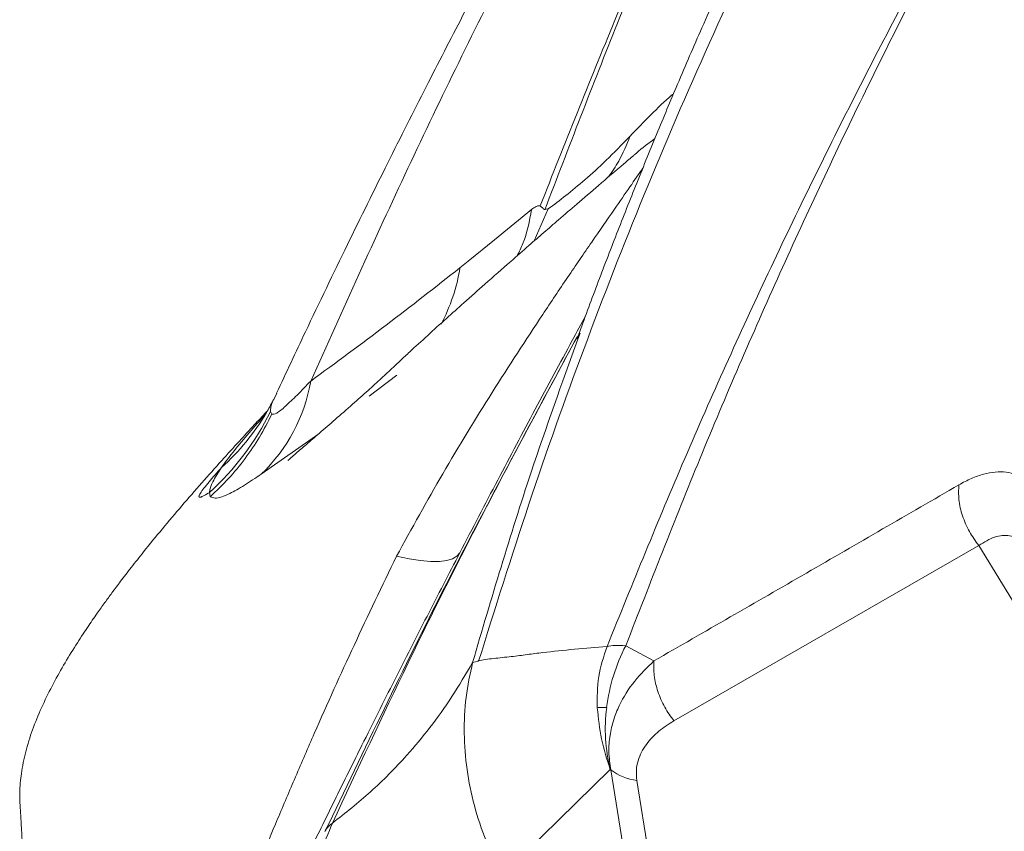
# Model space of a CAD drawing. Units: millimetres. Extents: x -11054 to 26430, y -4087 to 8397.
# Drawn here: x 7099 to 7249, y 5197 to 5321 of the extents above; entities that cross this region are included whole.
import ezdxf

# ---------------------------------------------------------------- set-up
doc = ezdxf.new("R2010")
doc.units = ezdxf.units.MM

msp = doc.modelspace()

# ---------------------------------------------------------------- linework, layer by layer
at = {"color": 7, "linetype": 'Continuous', "lineweight": 15}
for p, q in [((7177.1, 5291.83), (7171.44, 5287.19)), ((7179.63, 5291.91), (7177.5, 5287.03)), ((7179.04, 5291.81), (7179.63, 5291.91)), ((7171.44, 5287.19), (7167.4, 5283.93)), ((7167.4, 5283.93), (7166.15, 5282.92)), ((7184.17, 5271.99), (7184.5, 5272.93)), ((7183.15, 5270.68), (7183.62, 5271.54)), ((7183.62, 5271.54), (7184.11, 5272.42)), ((7138.14, 5263.75), (7137.68, 5262.77)), ((7137.19, 5260.93), (7137.39, 5260.51)), ((7127.98, 5247.91), (7127.86, 5248.58)), ((7245.44, 5240.46), (7198.85, 5213.64)), ((7195.8, 5222.81), (7191.49, 5225.13)), ((7169, 5222.76), (7168.08, 5222.58)), ((7189.12, 5206.19), (7172.65, 5190.08)), ((7189.12, 5206.19), (7189.2, 5206.15)), ((7208.33, 5086.27), (7189.2, 5206.15)), ((7193.19, 5204.51), (7211.24, 5091.38))]:
    msp.add_line(p, q, dxfattribs=at)
at = {"color": 8, "linetype": 'Continuous', "lineweight": 15}
for p, q in [((7156.52, 5266.48), (7152.28, 5263.28)), ((7144.57, 5257.54), (7135.78, 5251.36)), ((7254.43, 5225.72), (7245.44, 5240.46))]:
    msp.add_line(p, q, dxfattribs=at)
at = {"color": 7, "linetype": 'Continuous', "lineweight": 15, "flags": 128}
msp.add_lwpolyline([(7166.12, 5239.33), (7165.69, 5238.81), (7165.02, 5238.42), (7164.12, 5238.16), (7163, 5238.02), (7161.67, 5238.02), (7160.12, 5238.16), (7158.38, 5238.42), (7156.45, 5238.81)], dxfattribs=at)
at = {"color": 8, "linetype": 'Continuous', "lineweight": 15}
for centre, radius, start, end in [((7138.7, 5287.31), 27.8, 332.09, 350.9196), ((7106.04, 5278.78), 35.45, 311.8853, 329.4908)]:
    msp.add_arc(centre, radius, start, end, dxfattribs=at)
at = {"color": 7, "linetype": 'Continuous', "lineweight": 15}
for centre, radius, start, end in [((7117.98, 5269.93), 25.72, 313.7876, 350.2998), ((7101, 5278.55), 40.25, 311.8633, 334.0349), ((7216.82, 5212.09), 28.49, 152.7577, 172.7391), ((7213.88, 5212.4), 25.52, 172.599, 194.0788), ((7194.31, 5212.91), 8.47, 232.9313, 262.4007), ((7148.5, 5195.19), 3.36, 123.0274, 152.4154)]:
    msp.add_arc(centre, radius, start, end, dxfattribs=at)
for points, knots in [([(7246.74, 5455.83), (7245.01, 5453.28), (7240.74, 5447), (7234.25, 5437.16), (7227.41, 5426.62), (7221.21, 5416.85), (7215.62, 5407.89), (7210.7, 5399.86), (7206.41, 5392.76), (7202.71, 5386.56), (7199.49, 5381.11), (7196.56, 5376.1), (7193.54, 5370.88), (7190.14, 5364.92), (7186.23, 5357.97), (7181.88, 5350.12), (7177.12, 5341.37), (7171.95, 5331.71), (7166.51, 5321.36), (7160.84, 5310.34), (7154.97, 5298.69), (7148.81, 5286.2), (7143.15, 5274.47), (7139.59, 5266.88), (7138.13, 5263.76)], [0, 0, 0, 0, 0.041671, 0.102977, 0.159778, 0.212072, 0.259858, 0.303138, 0.339816, 0.372491, 0.401161, 0.425881, 0.451508, 0.483085, 0.519183, 0.559796, 0.604916, 0.654535, 0.708646, 0.763774, 0.822885, 0.885977, 0.953049, 1, 1, 1, 1]), ([(7143.34, 5265.59), (7148.23, 5276.46), (7158.03, 5298.23), (7173.83, 5330.49), (7190.51, 5362.46), (7208.22, 5394.03), (7226.9, 5425.18), (7240.17, 5445.48), (7246.81, 5455.64)], [0, 0, 0, 0, 0.165508, 0.331475, 0.497978, 0.665027, 0.832412, 1, 1, 1, 1]), ([(7178.4, 5292.36), (7182.16, 5301.84), (7189.67, 5320.81), (7201.86, 5348.9), (7210.68, 5367.34), (7215.09, 5376.55)], [0, 0, 0, 0, 0.33353, 0.666939, 1, 1, 1, 1]), ([(7215.09, 5376.55), (7210.73, 5367.26), (7202.02, 5348.68), (7190.08, 5320.38), (7182.77, 5301.31), (7179.12, 5291.78)], [0, 0, 0, 0, 0.33325, 0.666647, 1, 1, 1, 1]), ([(7256.85, 5364.16), (7251.66, 5355.27), (7241.27, 5337.47), (7226.79, 5310.07), (7213.14, 5282.2), (7200.34, 5253.87), (7192.53, 5234.64), (7188.63, 5225.03)], [0, 0, 0, 0, 0.200162, 0.400298, 0.600357, 0.800279, 1, 1, 1, 1]), ([(7257.02, 5364.15), (7251.99, 5355.24), (7241.93, 5337.43), (7228, 5310.02), (7214.92, 5282.17), (7202.68, 5253.89), (7195.22, 5234.71), (7191.49, 5225.13)], [0, 0, 0, 0, 0.200253, 0.400411, 0.600441, 0.800313, 1, 1, 1, 1]), ([(7169, 5222.76), (7171.52, 5230.79), (7176.55, 5246.86), (7185, 5270.65), (7194.18, 5294.18), (7204.16, 5317.36), (7214.86, 5340.2), (7222.66, 5355.05), (7226.56, 5362.47)], [0, 0, 0, 0, 0.166011, 0.332374, 0.499022, 0.665887, 0.832901, 1, 1, 1, 1]), ([(7223.74, 5362.32), (7221.79, 5358.57), (7217.89, 5351.09), (7212.49, 5340.03), (7207.56, 5329.54), (7203.26, 5319.96), (7199.53, 5311.32), (7196.15, 5303.24), (7193, 5295.46), (7189.9, 5287.62), (7186.9, 5279.84), (7185, 5274.63), (7184.04, 5272.03)], [0, 0, 0, 0, 0.128804, 0.257741, 0.375507, 0.482111, 0.577565, 0.661881, 0.748624, 0.83279, 0.916575, 1, 1, 1, 1]), ([(7192.13, 5303.01), (7190.89, 5301.74), (7188.41, 5299.18), (7185.22, 5296.33), (7182.28, 5293.87), (7180.51, 5292.57), (7179.63, 5291.91)], [0, 0, 0, 0, 0.247883, 0.497404, 0.748191, 1, 1, 1, 1]), ([(7192.7, 5300.09), (7192.2, 5299.67), (7190.4, 5298.14), (7187.5, 5295.66), (7184.18, 5292.8), (7181.4, 5290.4), (7178.95, 5288.29), (7176.52, 5286.17), (7173.51, 5283.55), (7170.2, 5280.63), (7166.92, 5277.72), (7163.97, 5275.07), (7161.19, 5272.55), (7158.78, 5270.35), (7157.08, 5268.76), (7155.54, 5267.31), (7154.07, 5265.94), (7151.96, 5264.02), (7149.63, 5261.94), (7147.01, 5259.65), (7144.6, 5257.56), (7142.6, 5255.84), (7141.2, 5254.63), (7140.36, 5253.9), (7139.8, 5253.41), (7139.9, 5253.47), (7139.92, 5253.48)], [0, 0, 0, 0, 0.017653, 0.063872, 0.103297, 0.136779, 0.163286, 0.190471, 0.22367, 0.271334, 0.310333, 0.342482, 0.378035, 0.414062, 0.434622, 0.454606, 0.49736, 0.549216, 0.610311, 0.679921, 0.751126, 0.822034, 0.893015, 0.940593, 0.987087, 1, 1, 1, 1]), ([(7174.9, 5284.76), (7175.21, 5285.37), (7176.29, 5287.51), (7176.77, 5290.03), (7177.1, 5291.83)], [0, 0, 0, 0, 0.28498, 1, 1, 1, 1]), ([(7177.1, 5291.83), (7177.34, 5292), (7177.82, 5292.36), (7178.15, 5292.39), (7178.32, 5292.4)], [0, 0, 0, 0, 0.499688, 1, 1, 1, 1]), ([(7178.32, 5292.4), (7178.46, 5292.31), (7178.75, 5292.12), (7178.95, 5291.91), (7179.04, 5291.81)], [0, 0, 0, 0, 0.499348, 1, 1, 1, 1]), ([(7166.15, 5282.92), (7162.41, 5279.98), (7154.94, 5274.1), (7147.2, 5268.43), (7143.34, 5265.59)], [0, 0, 0, 0, 0.5002156, 1, 1, 1, 1]), ([(7145.52, 5196.75), (7151.52, 5209.22), (7163.51, 5234.16), (7176.6, 5258.5), (7183.14, 5270.67)], [0, 0, 0, 0, 0.49996, 1, 1, 1, 1]), ([(7146.67, 5198.01), (7150.48, 5206.2), (7158.1, 5222.56), (7170.28, 5246.77), (7178.86, 5262.72), (7183.15, 5270.68)], [0, 0, 0, 0, 0.333803, 0.667071, 1, 1, 1, 1]), ([(7143.34, 5265.59), (7142.63, 5264.86), (7141.26, 5263.44), (7139.49, 5261.73), (7138.04, 5260.51), (7137.6, 5260.51), (7137.39, 5260.51)], [0, 0, 0, 0, 0.276723, 0.535477, 0.774575, 1, 1, 1, 1]), ([(7137.62, 5262.71), (7137.44, 5262.35), (7137.06, 5261.61), (7136.74, 5261.06), (7136.58, 5260.77)], [0, 0, 0, 0, 0.490688, 1, 1, 1, 1]), ([(7136.74, 5261.06), (7136.68, 5261), (7136, 5260.28), (7134.58, 5258.74), (7132.29, 5256.26), (7129.61, 5253.31), (7126.66, 5250), (7123.63, 5246.52), (7120.66, 5243.01), (7118.09, 5239.86), (7115.98, 5237.19), (7114.37, 5235.1), (7113.03, 5233.32), (7111.84, 5231.68), (7110.58, 5229.92), (7109.1, 5227.76), (7107.36, 5225.12), (7105.55, 5222.15), (7103.77, 5218.95), (7102.17, 5215.66), (7100.79, 5212.31), (7099.73, 5208.95), (7099.09, 5205.78), (7098.8, 5202.69), (7098.97, 5199.83), (7099.14, 5197.22), (7099.23, 5195.27), (7099.28, 5193.75), (7099.28, 5192.57), (7099.25, 5191.33), (7099.29, 5189.27), (7099.4, 5186.53), (7099.54, 5184.05), (7099.67, 5182.53), (7099.7, 5182.21)], [0, 0, 0, 0, 0.0027728, 0.0330272, 0.0703087, 0.1145056, 0.1647995, 0.2162578, 0.2676696, 0.318918, 0.353618, 0.3836176, 0.4088737, 0.4295407, 0.4521312, 0.4818882, 0.5186519, 0.5601877, 0.6017986, 0.6443354, 0.6861254, 0.7269011, 0.7658474, 0.7986532, 0.8310411, 0.8560319, 0.8750056, 0.8829393, 0.896104, 0.9111712, 0.9300389, 0.9576122, 0.9911458, 1, 1, 1, 1]), ([(7137.39, 5260.51), (7136.79, 5259.34), (7135.58, 5256.99), (7133.34, 5253.71), (7130.84, 5250.64), (7128.93, 5248.82), (7127.98, 5247.91)], [0, 0, 0, 0, 0.249387, 0.5, 0.750613, 1, 1, 1, 1]), ([(7136.45, 5260.56), (7136.34, 5260.37), (7136.13, 5260.01), (7135.97, 5259.76), (7135.97, 5259.74), (7135.97, 5259.73)], [0, 0, 0, 0, 0.395288, 0.753839, 1, 1, 1, 1]), ([(7127.72, 5248.49), (7127.41, 5248.3), (7126.82, 5247.94), (7126.32, 5247.77), (7126.2, 5247.92), (7126.44, 5248.42), (7127, 5249.2), (7128.03, 5250.48), (7129.04, 5251.62), (7129.71, 5252.38)], [0, 0, 0, 0, 0.123441, 0.23778, 0.351295, 0.471892, 0.601328, 0.735592, 1, 1, 1, 1]), ([(7127.86, 5248.58), (7127.97, 5249.08), (7128.18, 5250.07), (7129.2, 5251.61), (7129.71, 5252.38)], [0, 0, 0, 0, 0.499919, 1, 1, 1, 1]), ([(7135.78, 5251.36), (7134.89, 5250.77), (7133.09, 5249.57), (7131.11, 5248.44), (7129.67, 5247.83), (7128.64, 5247.61), (7128.21, 5247.81), (7127.98, 5247.91)], [0, 0, 0, 0, 0.231633, 0.471757, 0.639094, 0.814437, 1, 1, 1, 1]), ([(7256.9, 5230.72), (7257.08, 5232.51), (7257.44, 5236.07), (7257.24, 5240.9), (7256.42, 5245.12), (7255.14, 5247.94), (7253.77, 5249.66), (7252.56, 5250.67), (7251.18, 5251.36), (7249.65, 5251.72), (7247.98, 5251.74), (7246.19, 5251.41), (7244.32, 5250.77), (7243.03, 5250.07), (7242.39, 5249.72)], [0, 0, 0, 0, 0.125648, 0.251187, 0.376529, 0.501594, 0.564096, 0.626521, 0.688873, 0.751161, 0.813399, 0.875604, 0.937798, 1, 1, 1, 1]), ([(7242.39, 5249.72), (7234.63, 5245.22), (7219.12, 5236.23), (7203.57, 5227.28), (7195.8, 5222.81)], [0, 0, 0, 0, 0.499994, 1, 1, 1, 1]), ([(7245.44, 5240.46), (7244.94, 5241.15), (7243.92, 5242.55), (7242.89, 5244.98), (7242.3, 5247.46), (7242.36, 5248.98), (7242.39, 5249.72)], [0, 0, 0, 0, 0.245678, 0.5, 0.754321, 1, 1, 1, 1]), ([(7166.12, 5239.33), (7164.45, 5236.1), (7161.11, 5229.64), (7156.13, 5219.83), (7151.58, 5210.76), (7147.47, 5202.46), (7143.78, 5194.96), (7140.14, 5187.47), (7136.54, 5180.03), (7133.04, 5172.73), (7129.7, 5165.72), (7126.57, 5159.17), (7123.74, 5153.25), (7121.24, 5148.07), (7119.11, 5143.69), (7117.3, 5140.05), (7116.38, 5138.25), (7115.92, 5137.35)], [0, 0, 0, 0, 0.082715, 0.165407, 0.248091, 0.310119, 0.372174, 0.43428, 0.496468, 0.558779, 0.621262, 0.683954, 0.746869, 0.809982, 0.873245, 0.936601, 1, 1, 1, 1]), ([(7118.47, 5159.43), (7118.85, 5159.88), (7119.59, 5160.77), (7121.02, 5162.63), (7122.65, 5164.95), (7124.47, 5167.89), (7126.47, 5171.55), (7128.61, 5175.95), (7130.86, 5180.99), (7133.22, 5186.54), (7135.7, 5192.49), (7138.31, 5198.72), (7141.04, 5205.17), (7144.9, 5214.07), (7149.98, 5225.37), (7154.27, 5234.29), (7156.45, 5238.81)], [0, 0, 0, 0, 0.059689, 0.117756, 0.173924, 0.228224, 0.281335, 0.334679, 0.389895, 0.448073, 0.509509, 0.573957, 0.64096, 0.710044, 0.85286, 1, 1, 1, 1]), ([(7188.63, 5225.03), (7185.32, 5224.74), (7181.17, 5224.39), (7176.42, 5223.78), (7174.06, 5223.45), (7171.21, 5223.19), (7169.66, 5222.96), (7168.89, 5222.84)], [0, 0, 0, 0, 0.499792, 0.624594, 0.749514, 0.874983, 1, 1, 1, 1]), ([(7168.08, 5222.58), (7167.03, 5220.8), (7164.94, 5217.22), (7161.57, 5212.55), (7157.46, 5207.6), (7152.53, 5202.63), (7148.63, 5199.55), (7146.67, 5198.01)], [0, 0, 0, 0, 0.165276, 0.331031, 0.497354, 0.747982, 1, 1, 1, 1]), ([(7172.65, 5190.08), (7171.78, 5191.81), (7170.04, 5195.25), (7168.25, 5200.68), (7167.11, 5206.2), (7166.7, 5211.75), (7166.94, 5217.26), (7167.7, 5220.81), (7168.08, 5222.58)], [0, 0, 0, 0, 0.166662, 0.333331, 0.5, 0.666668, 0.833336, 1, 1, 1, 1]), ([(7195.8, 5222.81), (7194.77, 5221.8), (7192.67, 5219.76), (7190.72, 5216.62), (7189.58, 5213.78), (7189.02, 5211.41), (7188.81, 5208.84), (7189.07, 5207.06), (7189.2, 5206.15)], [0, 0, 0, 0, 0.228886, 0.468127, 0.593466, 0.723605, 0.859171, 1, 1, 1, 1]), ([(7198.85, 5213.64), (7198.35, 5214.32), (7197.35, 5215.71), (7196.33, 5218.11), (7195.74, 5220.56), (7195.78, 5222.07), (7195.8, 5222.81)], [0, 0, 0, 0, 0.245784, 0.5, 0.754216, 1, 1, 1, 1]), ([(7188.56, 5215.69), (7188.26, 5215.7), (7187.72, 5215.72), (7187.32, 5215.66), (7187.14, 5215.64)], [0, 0, 0, 0, 0.557689, 1, 1, 1, 1]), ([(7198.85, 5213.64), (7198.05, 5213.14), (7196.46, 5212.13), (7194.86, 5210.46), (7193.87, 5208.89), (7193.34, 5207.57), (7193.04, 5206.11), (7193.14, 5205.04), (7193.19, 5204.51)], [0, 0, 0, 0, 0.250093, 0.500043, 0.625107, 0.750134, 0.875105, 1, 1, 1, 1]), ([(7146.67, 5198.01), (7146.03, 5196.47), (7144.74, 5193.35), (7143.48, 5188.36), (7142.72, 5183.18), (7142.55, 5177.86), (7142.97, 5172.51), (7143.97, 5167.24), (7145.47, 5162.1), (7146.9, 5158.85), (7147.62, 5157.23)], [0, 0, 0, 0, 0.122398, 0.246999, 0.373114, 0.5, 0.626886, 0.753001, 0.877602, 1, 1, 1, 1])]:
    msp.add_open_spline(points, degree=3, knots=knots, dxfattribs=at)
at = {"color": 8, "linetype": 'Continuous', "lineweight": 15}
for points, knots in [([(7198.8, 5309.55), (7198.7, 5309.46), (7197.57, 5308.52), (7195.31, 5306.32), (7193.19, 5304.11), (7192.13, 5303.01)], [0, 0, 0, 0, 0.049487, 0.525865, 1, 1, 1, 1]), ([(7188.85, 5296.81), (7189.39, 5297.6), (7190.72, 5299.52), (7191.61, 5301.72), (7192.13, 5303.01)], [0, 0, 0, 0, 0.411582, 1, 1, 1, 1]), ([(7195.93, 5302.66), (7194.99, 5301.96), (7193.93, 5301.19), (7192.82, 5300.19), (7192.7, 5300.09)], [0, 0, 0, 0, 0.890221, 1, 1, 1, 1]), ([(7156.45, 5238.81), (7158.78, 5243.05), (7163.5, 5251.6), (7171.04, 5263.9), (7177.49, 5273.85), (7182.59, 5281.44), (7186.28, 5286.84), (7189.48, 5291.46), (7192.11, 5295.26), (7193.47, 5297.23), (7194.11, 5298.17)], [0, 0, 0, 0, 0.192973, 0.390037, 0.586806, 0.683775, 0.778944, 0.871532, 0.938798, 1, 1, 1, 1]), ([(7185.34, 5275.53), (7184.66, 5274.29), (7182.17, 5269.7), (7177.67, 5261.32), (7171.94, 5250.51), (7168.06, 5243.06), (7166.12, 5239.33)], [0, 0, 0, 0, 0.109822, 0.407019, 0.703703, 1, 1, 1, 1]), ([(7168.08, 5222.58), (7170.95, 5232.31), (7175.87, 5248.95), (7181.73, 5265.23), (7184.17, 5271.99)], [0, 0, 0, 0, 0.585008, 1, 1, 1, 1]), ([(7137.68, 5262.77), (7137.6, 5262.61), (7137.19, 5261.77), (7137.19, 5261.31), (7137.19, 5260.93)], [0, 0, 0, 0, 0.192455, 1, 1, 1, 1]), ([(7129.71, 5252.38), (7130.25, 5253.13), (7131.35, 5254.63), (7133.61, 5257.32), (7135.29, 5259.26), (7136.32, 5260.38), (7136.39, 5260.46)], [0, 0, 0, 0, 0.320938, 0.64677, 0.976504, 1, 1, 1, 1]), ([(7254.52, 5238.05), (7254.35, 5238.42), (7253.97, 5239.27), (7253.17, 5240.22), (7251.96, 5241.36), (7250.21, 5242.11), (7247.86, 5241.96), (7246.25, 5240.96), (7245.44, 5240.46)], [0, 0, 0, 0, 0.0928297, 0.2112174, 0.3250932, 0.5510534, 0.774589, 1, 1, 1, 1])]:
    msp.add_open_spline(points, degree=3, knots=knots, dxfattribs=at)
at = {"color": 7, "linetype": 'Continuous', "lineweight": 15}
for points in [[(7187.14, 5215.64), (7187.13, 5217.24), (7187.1, 5220.43), (7188.12, 5223.49), (7188.63, 5225.03)], [(7191.49, 5225.13), (7190.92, 5225.15), (7189.78, 5225.21), (7189.02, 5225.09), (7188.63, 5225.03)], [(7189.12, 5206.19), (7188.62, 5207.74), (7187.63, 5210.84), (7187.31, 5214.04), (7187.14, 5215.64)]]:
    msp.add_open_spline(points, degree=3, dxfattribs=at)

doc.saveas('drawing.dxf')
